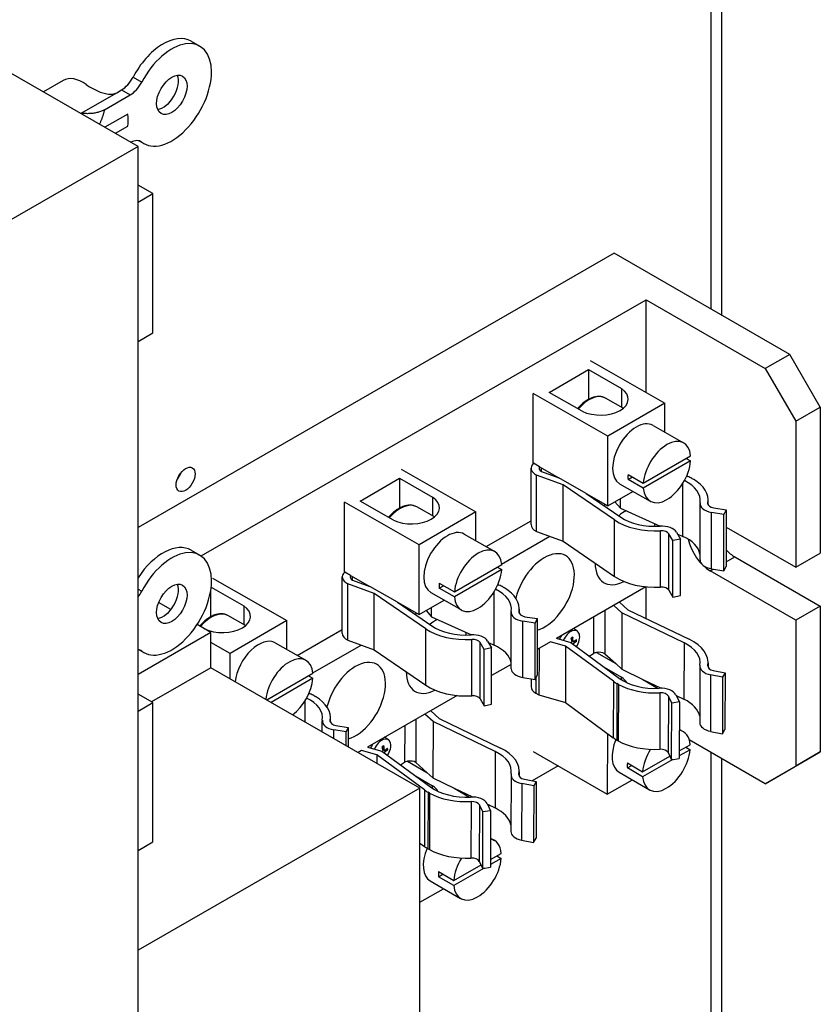
# Model space of a CAD drawing. Units: inches. Extents: x 10.1 to 88, y 4.8 to 70.1.
# Drawn here: x 18.5 to 23.2, y 53.6 to 59.3 of the extents above; entities that cross this region are included whole.
import ezdxf

# ---------------------------------------------------------------- set-up
doc = ezdxf.new("R2010")
doc.units = ezdxf.units.IN
doc.header["$MEASUREMENT"] = 0

msp = doc.modelspace()

# ---------------------------------------------------------------- linework, layer by layer
at = {"color": 7}
for p, q in [((22.5184, 62.3062), (22.5184, 57.6206)), ((22.5793, 62.3193), (22.5793, 57.5855)), ((19.1986, 58.5633), (17.9259, 59.2963)), ((19.5064, 59.1728), (19.5566, 59.1439)), ((18.7653, 58.9452), (18.6504, 58.879)), ((19.1696, 58.964), (19.2198, 58.9351)), ((18.8691, 58.7555), (19.0756, 58.8744)), ((19.0756, 58.8744), (19.1026, 58.89)), ((19.1026, 58.89), (19.1528, 58.8611)), ((19.0048, 58.7758), (19.1528, 58.8611)), ((19.1385, 58.7494), (19.007, 58.6737)), ((19.0674, 58.6389), (19.1385, 58.6799)), ((19.2055, 58.5949), (19.2317, 58.5798)), ((19.2102, 58.5932), (19.2198, 58.5877)), ((19.1986, 58.5633), (17.9612, 57.8507)), ((19.1986, 51.2054), (19.1986, 58.5633)), ((19.2835, 58.2892), (19.1986, 58.3381)), ((19.1986, 58.2404), (19.2835, 58.2892)), ((19.2835, 57.4814), (19.2835, 58.2892)), ((21.9584, 57.9431), (19.1986, 56.3539)), ((22.9759, 57.3571), (21.9584, 57.9431)), ((19.5639, 56.188), (22.1429, 57.6731)), ((22.1429, 57.1354), (22.1429, 57.6731)), ((22.1429, 57.6731), (22.8337, 57.2753)), ((19.1986, 57.4326), (19.2835, 57.4814)), ((21.8188, 57.3209), (22.2507, 57.0737)), ((22.9759, 57.3571), (22.8337, 57.2753)), ((23.1527, 57.0509), (22.9759, 57.3571)), ((21.5808, 57.1368), (21.8085, 57.2687)), ((21.8085, 57.2687), (22.0005, 57.1588)), ((21.8085, 57.2687), (21.8085, 57.0956)), ((22.8337, 57.2753), (23.0105, 56.9691)), ((22.0005, 57.1588), (22.0005, 57.0506)), ((21.9221, 56.8833), (21.4892, 57.1311)), ((21.4892, 56.7264), (21.4892, 57.1311)), ((21.7728, 57.0269), (21.5808, 57.1368)), ((22.0107, 57.0448), (21.9087, 57.1031)), ((22.2507, 57.0737), (21.9221, 56.8833)), ((22.2507, 56.9068), (22.2507, 57.0737)), ((23.0105, 56.9691), (23.1527, 57.0509)), ((23.1527, 57.0509), (23.1527, 56.2048)), ((22.1833, 56.9454), (22.3606, 56.8439)), ((23.0105, 56.9691), (23.0105, 56.1229)), ((21.9221, 56.4786), (21.9221, 56.8833)), ((22.1269, 56.6101), (22.4006, 56.7687)), ((22.3752, 56.754), (22.4006, 56.7394)), ((21.4766, 56.3702), (21.4766, 56.6972)), ((21.4892, 56.7264), (21.4908, 56.7255)), ((21.5251, 56.7058), (21.4908, 56.7255)), ((21.5251, 56.7058), (21.6371, 56.6418)), ((21.5361, 56.6785), (21.5361, 56.6995)), ((22.4006, 56.7394), (22.1269, 56.5808)), ((20.4862, 56.5064), (20.7139, 56.6384)), ((20.7139, 56.6384), (20.9059, 56.5285)), ((20.7139, 56.6384), (20.7139, 56.4653)), ((20.7242, 56.6906), (21.1561, 56.4433)), ((21.6623, 56.6013), (21.5086, 56.6571)), ((21.5086, 56.3301), (21.5086, 56.6571)), ((21.5365, 56.6783), (21.6371, 56.6418)), ((21.796, 56.5508), (21.6371, 56.6418)), ((22.0382, 56.6608), (22.1269, 56.6101)), ((22.0382, 56.6315), (22.0636, 56.6463)), ((22.3783, 56.6528), (22.385, 56.6498)), ((22.4089, 56.6379), (22.417, 56.6332)), ((21.9606, 56.3967), (21.6623, 56.6013)), ((21.6623, 56.2743), (21.6623, 56.6013)), ((21.9896, 56.6069), (22.1669, 56.5054)), ((22.1269, 56.5808), (22.0382, 56.6315)), ((22.3567, 56.3019), (22.3567, 56.611)), ((20.9059, 56.5285), (20.9059, 56.4202)), ((21.796, 56.5508), (21.9221, 56.4786)), ((21.796, 56.5508), (21.9958, 56.4138)), ((21.8057, 56.5442), (21.8066, 56.5447)), ((21.9221, 56.4786), (22.067, 56.5626)), ((20.8275, 56.2529), (20.3946, 56.5007)), ((20.3946, 56.0961), (20.3946, 56.5007)), ((20.6782, 56.3965), (20.4862, 56.5064)), ((20.9161, 56.4144), (20.8141, 56.4728)), ((21.8973, 56.4813), (21.9073, 56.4871)), ((21.9626, 56.5021), (21.9945, 56.4651)), ((21.9945, 56.4651), (21.9945, 56.5205)), ((21.9945, 56.4651), (22.2255, 56.361)), ((22.4555, 56.1649), (22.4555, 56.4919)), ((22.5017, 56.4895), (22.5017, 56.4944)), ((22.503, 56.4853), (22.503, 56.5105)), ((22.535, 56.4664), (22.6063, 56.4549)), ((21.1561, 56.4433), (20.8275, 56.2529)), ((21.1561, 56.2764), (21.1561, 56.4433)), ((22.5938, 56.4294), (22.5226, 56.4409)), ((22.5226, 56.1139), (22.5226, 56.4409)), ((22.6063, 56.4549), (22.5938, 56.4294)), ((22.5938, 56.1024), (22.5938, 56.4294)), ((22.6063, 56.4549), (22.6063, 56.1279)), ((21.2161, 56.2421), (21.4766, 56.3922)), ((21.9606, 56.0697), (21.9606, 56.3967)), ((22.6063, 56.3557), (23.0105, 56.1229)), ((21.0887, 56.315), (21.266, 56.2135)), ((21.3058, 56.1407), (21.5859, 56.302)), ((21.5086, 56.3301), (21.6623, 56.2743)), ((22.2272, 56.0075), (22.2272, 56.3345)), ((22.2989, 56.2769), (22.2754, 56.3167)), ((22.2754, 55.9897), (22.2754, 56.3167)), ((22.319, 56.3252), (22.3424, 56.2854)), ((22.324, 56.3166), (22.3567, 56.3019)), ((20.8275, 55.8483), (20.8275, 56.2529)), ((21.6623, 56.2743), (21.9606, 56.0697)), ((22.3424, 56.2854), (22.2989, 56.2769)), ((22.2989, 55.9499), (22.2989, 56.2769)), ((22.3424, 55.9584), (22.3424, 56.2854)), ((19.5064, 56.2215), (19.5566, 56.1926)), ((22.6063, 56.154), (22.657, 56.1832)), ((22.657, 56.1832), (23.1527, 55.8978)), ((23.0105, 56.1229), (23.1527, 56.2048)), ((21.0323, 55.9797), (21.306, 56.1383)), ((21.2806, 56.1236), (21.306, 56.1091)), ((22.5938, 56.1024), (22.6063, 56.1279)), ((20.382, 55.7399), (20.382, 56.0669)), ((20.3946, 56.0961), (20.3962, 56.0951)), ((20.4305, 56.0755), (20.3962, 56.0951)), ((20.4305, 56.0755), (20.5425, 56.0114)), ((20.4415, 56.0482), (20.4415, 56.0692)), ((21.306, 56.1091), (21.0323, 55.9505)), ((22.5148, 56.1014), (22.5336, 56.1121)), ((23.0105, 55.8159), (22.5148, 56.1014)), ((22.5226, 56.1139), (22.5938, 56.1024)), ((19.6296, 56.0602), (20.0615, 55.813)), ((20.5677, 55.9709), (20.414, 56.0267)), ((20.414, 55.6997), (20.414, 56.0267)), ((20.4419, 56.0479), (20.5425, 56.0114)), ((20.7014, 55.9205), (20.5425, 56.0114)), ((20.9436, 56.0305), (21.0323, 55.9797)), ((20.9436, 56.0012), (20.969, 56.0159)), ((21.2837, 56.0225), (21.2904, 56.0195)), ((21.3143, 56.0075), (21.3224, 56.0028)), ((22.1424, 56.0093), (21.6234, 55.7104)), ((22.1429, 55.8258), (22.1429, 56.0092)), ((19.1986, 55.9959), (19.2198, 55.9838)), ((19.6193, 55.9847), (19.6193, 55.835)), ((19.6223, 56.0063), (19.8113, 55.8981)), ((20.866, 55.7664), (20.5677, 55.9709)), ((20.5677, 55.6439), (20.5677, 55.9709)), ((20.895, 55.9766), (21.0723, 55.8751)), ((21.0323, 55.9505), (20.9436, 56.0012)), ((21.2621, 55.6716), (21.2621, 55.9807)), ((22.2754, 55.9897), (22.2989, 55.9499)), ((22.2989, 55.9499), (22.3424, 55.9584)), ((19.389, 55.8774), (19.3179, 55.9184)), ((19.8113, 55.8981), (19.8113, 55.7899)), ((20.7014, 55.9205), (20.8275, 55.8483)), ((20.7014, 55.9205), (20.9012, 55.7834)), ((20.7111, 55.9138), (20.712, 55.9144)), ((20.8275, 55.8483), (20.9724, 55.9322)), ((22.0027, 55.8592), (21.9559, 55.9019)), ((21.9892, 55.921), (22.0378, 55.8767)), ((23.1527, 55.8978), (23.0105, 55.8159)), ((23.1527, 55.8978), (23.1527, 55.052)), ((19.8215, 55.7841), (19.7195, 55.8424)), ((20.8027, 55.851), (20.8127, 55.8567)), ((20.868, 55.8717), (20.8999, 55.8347)), ((20.8999, 55.8347), (20.8999, 55.8902)), ((21.3609, 55.5346), (21.3609, 55.8616)), ((21.4071, 55.8592), (21.4071, 55.864)), ((21.4084, 55.855), (21.4084, 55.8801)), ((21.4404, 55.8361), (21.5117, 55.8246)), ((21.9039, 55.872), (21.9033, 55.6216)), ((22.0027, 55.8592), (22.0019, 55.5317)), ((22.3635, 55.6846), (22.0027, 55.8592)), ((22.0378, 55.8767), (22.393, 55.7048)), ((19.6208, 55.744), (19.5409, 55.79)), ((19.5836, 55.7662), (19.5412, 55.7905)), ((20.0615, 55.813), (19.7329, 55.6226)), ((20.0615, 55.6461), (20.0615, 55.813)), ((20.8999, 55.8347), (21.1309, 55.7307)), ((21.4992, 55.7991), (21.428, 55.8106)), ((21.428, 55.4836), (21.428, 55.8106)), ((21.5117, 55.8246), (21.4992, 55.7991)), ((21.4992, 55.472), (21.4992, 55.7991)), ((21.5117, 55.8246), (21.5117, 55.4976)), ((21.8384, 55.8342), (21.8378, 55.622)), ((23.0105, 55.8159), (23.0105, 54.9702)), ((19.6208, 55.744), (19.1986, 55.5009)), ((19.6208, 55.5396), (19.6208, 55.744)), ((20.1215, 55.6118), (20.382, 55.7618)), ((20.866, 55.4394), (20.866, 55.7664)), ((21.7448, 55.7515), (21.7277, 55.7641)), ((19.7329, 55.6226), (19.6208, 55.6868)), ((19.9941, 55.6847), (20.1714, 55.5832)), ((20.2112, 55.5103), (20.4913, 55.6716)), ((20.414, 55.6997), (20.5677, 55.6439)), ((21.1326, 55.3772), (21.1326, 55.7042)), ((21.2043, 55.6466), (21.1808, 55.6863)), ((21.1808, 55.3593), (21.1808, 55.6863)), ((21.2244, 55.6949), (21.2478, 55.6551)), ((21.2294, 55.6863), (21.2621, 55.6716)), ((21.5884, 55.6902), (21.5117, 55.6461)), ((21.6767, 55.6656), (21.5884, 55.6909)), ((21.6227, 55.7106), (21.7065, 55.6866)), ((21.6767, 55.6656), (21.6758, 55.3381)), ((21.9536, 55.4619), (21.6767, 55.6656)), ((21.7065, 55.6866), (21.9898, 55.4781)), ((21.7193, 55.6996), (21.7103, 55.704)), ((21.7224, 55.6932), (21.7113, 55.6981)), ((21.728, 55.6858), (21.7115, 55.6971)), ((21.7292, 55.6954), (21.7364, 55.6933)), ((22.3635, 55.6846), (22.3626, 55.3571)), ((19.2055, 55.6435), (19.2317, 55.6284)), ((19.2102, 55.6419), (19.2198, 55.6364)), ((19.7329, 55.475), (19.7329, 55.6226)), ((20.5677, 55.6439), (20.866, 55.4394)), ((21.2478, 55.6551), (21.2043, 55.6466)), ((21.2043, 55.3195), (21.2043, 55.6466)), ((21.2478, 55.328), (21.2478, 55.6551)), ((21.523, 55.6526), (21.5222, 55.3821)), ((21.8133, 55.608), (21.8378, 55.622)), ((21.8554, 55.6282), (21.9667, 55.5638)), ((21.9033, 55.6216), (21.9667, 55.5638)), ((21.3609, 55.5592), (21.2478, 55.4941)), ((21.9667, 55.5638), (22.0019, 55.5317)), ((22.501, 55.5516), (22.501, 55.5463)), ((22.5026, 55.5693), (22.5026, 55.5416)), ((19.6208, 55.5396), (19.277, 55.3416)), ((20.8312, 54.8425), (19.6208, 55.5396)), ((19.9444, 55.3533), (20.2114, 55.508)), ((20.186, 55.4933), (20.2114, 55.4787)), ((21.4992, 55.472), (21.5117, 55.4976)), ((21.9005, 55.5438), (22.0006, 55.4858)), ((22.0019, 55.5317), (22.1246, 55.4723)), ((22.4548, 55.549), (22.4539, 55.2215)), ((22.5172, 55.4988), (22.5164, 55.1713)), ((22.5863, 55.4853), (22.5172, 55.4988)), ((22.532, 55.5238), (22.6011, 55.5102)), ((22.6011, 55.5102), (22.5863, 55.4853)), ((22.6011, 55.5102), (22.6003, 55.1827)), ((20.2114, 55.4787), (19.9697, 55.3387)), ((21.428, 55.4836), (21.4992, 55.472)), ((21.4763, 55.4758), (21.4762, 55.4306)), ((21.5034, 55.4805), (21.5032, 55.3931)), ((21.9536, 55.4619), (21.9527, 55.1344)), ((21.9743, 55.4482), (21.9734, 55.1207)), ((21.9824, 55.4435), (21.9743, 55.4482)), ((21.9824, 55.4435), (21.9816, 55.116)), ((22.0006, 55.4707), (22.0006, 55.4858)), ((22.1246, 55.4723), (22.2139, 55.4205)), ((22.1246, 55.4723), (22.2307, 55.4209)), ((22.1429, 55.4617), (22.1429, 55.4634)), ((22.5863, 55.4853), (22.5855, 55.1577)), ((19.2835, 55.3379), (19.1986, 55.3868)), ((20.1891, 55.3922), (20.1958, 55.3891)), ((21.0478, 55.3789), (20.5288, 55.08)), ((21.5032, 55.3931), (21.5222, 55.3821)), ((21.5222, 55.3821), (21.6758, 55.3381)), ((22.2235, 55.3945), (22.2226, 55.067)), ((22.3163, 55.3823), (22.3363, 55.3414)), ((19.1986, 55.289), (19.2835, 55.3379)), ((19.2835, 54.5301), (19.2835, 55.3379)), ((20.1675, 55.2248), (20.1675, 55.3504)), ((20.2197, 55.3772), (20.2278, 55.3725)), ((21.1808, 55.3593), (21.2043, 55.3195)), ((21.2043, 55.3195), (21.2478, 55.328)), ((21.6758, 55.3381), (21.9527, 55.1344)), ((22.272, 55.3752), (22.2711, 55.0477)), ((22.292, 55.3343), (22.272, 55.3752)), ((22.2911, 55.0068), (22.292, 55.3343)), ((22.3363, 55.3414), (22.292, 55.3343)), ((22.318, 55.3787), (22.3626, 55.3571)), ((22.3363, 55.3414), (22.3354, 55.0139)), ((20.9081, 55.2288), (20.8613, 55.2715)), ((20.8946, 55.2907), (20.9432, 55.2463)), ((20.2663, 55.1679), (20.2663, 55.2313)), ((20.3125, 55.2288), (20.3125, 55.2337)), ((20.3138, 55.2246), (20.3138, 55.2498)), ((20.8093, 55.2416), (20.8087, 54.9913)), ((20.9081, 55.2288), (20.9073, 54.9013)), ((21.2688, 55.0543), (20.9081, 55.2288)), ((20.9432, 55.2463), (21.2984, 55.0745)), ((20.4046, 55.1687), (20.3334, 55.1803)), ((20.3334, 55.1292), (20.3334, 55.1803)), ((20.3458, 55.2058), (20.4171, 55.1942)), ((20.4171, 55.1942), (20.4046, 55.1687)), ((20.4046, 55.0882), (20.4046, 55.1687)), ((20.4171, 55.1942), (20.4171, 55.081)), ((20.7438, 55.2039), (20.7432, 54.9916)), ((21.9192, 55.159), (21.9183, 54.8063)), ((22.3359, 55.1825), (22.3581, 55.1696)), ((22.5164, 55.1713), (22.5855, 55.1577)), ((22.5855, 55.1577), (22.6003, 55.1827)), ((20.6502, 55.1212), (20.6331, 55.1337)), ((21.9734, 55.1207), (21.9816, 55.116)), ((22.3355, 55.0581), (22.3982, 55.0937)), ((22.8337, 54.8676), (22.3932, 55.1213)), ((20.4938, 55.0599), (20.4738, 55.0484)), ((20.5821, 55.0353), (20.4938, 55.0606)), ((20.5281, 55.0802), (20.6119, 55.0562)), ((20.6119, 55.0562), (20.8952, 54.8478)), ((20.6247, 55.0692), (20.6157, 55.0737)), ((20.6278, 55.0629), (20.6167, 55.0678)), ((20.6334, 55.0554), (20.6169, 55.0668)), ((20.6346, 55.0651), (20.6418, 55.0629)), ((21.2688, 55.0543), (21.268, 54.7268)), ((21.489, 55.055), (21.9183, 54.8063)), ((22.2711, 55.0477), (22.2911, 55.0068)), ((22.3981, 55.0644), (22.3355, 55.0288)), ((22.3726, 55.0792), (22.3981, 55.0644)), ((22.5184, 55.0492), (22.5184, 51.7383)), ((22.9759, 54.9494), (23.1527, 55.052)), ((23.1527, 55.052), (23.0105, 54.9702)), ((20.5821, 55.0353), (20.5819, 54.9861)), ((20.859, 54.8316), (20.5821, 55.0353)), ((20.7187, 54.9776), (20.7432, 54.9916)), ((20.7608, 54.9979), (20.8721, 54.9334)), ((20.8087, 54.9913), (20.8721, 54.9334)), ((22.0346, 54.9881), (22.1227, 54.937)), ((22.2989, 55.008), (22.1226, 54.9078)), ((22.1227, 54.937), (22.2812, 55.0272)), ((22.2911, 55.0068), (22.3354, 55.0139)), ((22.5793, 55.0141), (22.5793, 51.7032)), ((20.8721, 54.9334), (20.9073, 54.9013)), ((21.408, 54.939), (21.408, 54.9113)), ((21.6328, 54.9717), (21.4819, 54.8847)), ((21.9864, 54.9342), (22.1626, 54.8321)), ((22.0345, 54.9588), (22.0601, 54.9733)), ((22.1226, 54.9078), (22.0345, 54.9588)), ((23.0105, 54.9702), (22.8337, 54.8676)), ((22.8337, 54.8676), (22.9759, 54.9494)), ((20.8059, 54.9135), (20.906, 54.8555)), ((20.9073, 54.9013), (21.03, 54.8419)), ((21.3602, 54.9187), (21.3593, 54.5912)), ((21.4064, 54.9212), (21.4064, 54.9159)), ((21.4226, 54.8685), (21.4218, 54.541)), ((21.4917, 54.8549), (21.4226, 54.8685)), ((21.4374, 54.8935), (21.5065, 54.8799)), ((21.5065, 54.8799), (21.4917, 54.8549)), ((21.5065, 54.8799), (21.5057, 54.5524)), ((21.9183, 54.8063), (22.0641, 54.8892)), ((20.8312, 54.8425), (19.1986, 53.9024)), ((20.8312, 52.1201), (20.8312, 54.8425)), ((20.859, 54.8316), (20.8581, 54.5041)), ((20.8797, 54.8178), (20.8788, 54.4903)), ((20.8878, 54.8131), (20.8797, 54.8178)), ((20.8878, 54.8131), (20.887, 54.4856)), ((20.906, 54.8403), (20.906, 54.8555)), ((21.03, 54.8419), (21.1193, 54.7902)), ((21.03, 54.8419), (21.1361, 54.7906)), ((21.4917, 54.8549), (21.4909, 54.5274)), ((21.1289, 54.7641), (21.128, 54.4366)), ((21.2217, 54.752), (21.2417, 54.711)), ((21.1774, 54.7449), (21.1765, 54.4174)), ((21.1974, 54.704), (21.1774, 54.7449)), ((21.1965, 54.3764), (21.1974, 54.704)), ((21.2417, 54.711), (21.1974, 54.704)), ((21.2234, 54.7483), (21.268, 54.7268)), ((21.2351, 54.7427), (21.2282, 54.7387)), ((21.2417, 54.711), (21.2408, 54.3835)), ((19.1986, 54.4812), (19.2835, 54.5301)), ((20.8312, 54.5238), (20.8581, 54.5041)), ((21.2413, 54.5521), (21.2635, 54.5392)), ((21.4218, 54.541), (21.4909, 54.5274)), ((21.4909, 54.5274), (21.5057, 54.5524)), ((20.8788, 54.4903), (20.887, 54.4856)), ((21.1765, 54.4174), (21.1965, 54.3764)), ((21.2409, 54.4278), (21.3036, 54.4634)), ((21.3035, 54.4341), (21.2409, 54.3985)), ((21.278, 54.4489), (21.3035, 54.4341)), ((20.94, 54.3578), (21.0281, 54.3067)), ((21.2043, 54.3777), (21.028, 54.2774)), ((21.0281, 54.3067), (21.1866, 54.3968)), ((21.1965, 54.3764), (21.2408, 54.3835)), ((20.8918, 54.3039), (21.068, 54.2018)), ((20.9399, 54.3285), (20.9655, 54.343)), ((21.028, 54.2774), (20.9399, 54.3285)), ((20.8312, 54.1802), (20.9695, 54.2588))]:
    msp.add_line(p, q, dxfattribs=at)
at = {"color": 7, "flags": 128}
for points in [[(18.8988, 58.9212), (18.9048, 58.917), (18.9113, 58.9128), (18.9181, 58.9085), (18.9252, 58.9043), (18.9326, 58.9001), (18.9402, 58.896), (18.948, 58.892), (18.9558, 58.8882), (18.9638, 58.8846), (18.9717, 58.8813), (18.9795, 58.8782), (18.9872, 58.8754), (18.9949, 58.8729), (19.0027, 58.8707), (19.0106, 58.8688), (19.0185, 58.8672), (19.0264, 58.8661), (19.0341, 58.8655), (19.0417, 58.8655), (19.0491, 58.866), (19.0562, 58.8672), (19.0631, 58.869), (19.0695, 58.8714), (19.0756, 58.8744)], [(19.0048, 58.7758), (19.0003, 58.7734), (18.9957, 58.7711), (18.991, 58.7689), (18.986, 58.7668), (18.9809, 58.7649), (18.9757, 58.7631), (18.9703, 58.7615), (18.9648, 58.76), (18.9592, 58.7586), (18.9534, 58.7573), (18.9476, 58.7562), (18.9417, 58.7553), (18.9358, 58.7545), (18.9298, 58.7538), (18.9237, 58.7533), (18.9176, 58.753), (18.9115, 58.7528), (18.9054, 58.7527), (18.8993, 58.7528), (18.8932, 58.753), (18.8871, 58.7534), (18.881, 58.754), (18.8751, 58.7547), (18.8691, 58.7555)], [(18.9756, 58.6917), (18.9773, 58.6952), (18.979, 58.6987), (18.9806, 58.7022), (18.9822, 58.7057), (18.9837, 58.7092), (18.9853, 58.7127), (18.9867, 58.7162), (18.9882, 58.7197), (18.9896, 58.7233), (18.9909, 58.7268), (18.9922, 58.7303), (18.9935, 58.7338), (18.9947, 58.7374), (18.9959, 58.7409), (18.997, 58.7444), (18.9981, 58.7479), (18.9991, 58.7515), (19.0001, 58.755), (19.001, 58.7585), (19.0019, 58.762), (19.0027, 58.7654), (19.0034, 58.7689), (19.0041, 58.7724), (19.0048, 58.7758)], [(21.9087, 57.1031), (21.8998, 57.1074), (21.8904, 57.1105), (21.8806, 57.1125), (21.8704, 57.1132), (21.86, 57.1127), (21.8494, 57.1111), (21.8386, 57.1085), (21.8278, 57.1048), (21.817, 57.1001), (21.8063, 57.0944), (21.7956, 57.0878), (21.785, 57.0804), (21.7746, 57.0721), (21.7645, 57.063), (21.7546, 57.0532), (21.7451, 57.0427)], [(20.8141, 56.4728), (20.8052, 56.4771), (20.7958, 56.4802), (20.786, 56.4821), (20.7758, 56.4828), (20.7654, 56.4824), (20.7548, 56.4808), (20.744, 56.4781), (20.7332, 56.4744), (20.7224, 56.4697), (20.7117, 56.4641), (20.701, 56.4575), (20.6904, 56.45), (20.68, 56.4417), (20.6699, 56.4327), (20.66, 56.4229), (20.6505, 56.4124)], [(19.7195, 55.8424), (19.7106, 55.8467), (19.7012, 55.8499), (19.6914, 55.8518), (19.6812, 55.8525), (19.6708, 55.852), (19.6602, 55.8505), (19.6494, 55.8478), (19.6386, 55.8441), (19.6278, 55.8394), (19.6171, 55.8337), (19.6064, 55.8271), (19.5958, 55.8197), (19.5854, 55.8114), (19.5753, 55.8023), (19.5654, 55.7925), (19.5559, 55.7821)], [(21.7117, 55.6952), (21.7118, 55.6948), (21.7118, 55.6944), (21.7118, 55.694), (21.7118, 55.6936), (21.7118, 55.6932), (21.7118, 55.6927), (21.7118, 55.6923), (21.7117, 55.6918), (21.7116, 55.6914), (21.7115, 55.6909), (21.7114, 55.6904), (21.7113, 55.69), (21.7112, 55.6895), (21.711, 55.6891), (21.7108, 55.6886), (21.7107, 55.6882), (21.7105, 55.6877), (21.7103, 55.6873), (21.7101, 55.6869), (21.7098, 55.6865), (21.7096, 55.6861), (21.7094, 55.6857), (21.7091, 55.6853), (21.7088, 55.6849)], [(21.709, 55.7103), (21.7133, 55.7131), (21.7174, 55.715)], [(21.7183, 55.7169), (21.7183, 55.7168), (21.7183, 55.7167), (21.7183, 55.7166), (21.7183, 55.7165), (21.7183, 55.7164), (21.7183, 55.7163), (21.7183, 55.7162), (21.7182, 55.7161), (21.7182, 55.716), (21.7182, 55.7159), (21.7182, 55.7158), (21.7181, 55.7157), (21.7181, 55.7156), (21.718, 55.7155), (21.718, 55.7155), (21.7179, 55.7154), (21.7179, 55.7153), (21.7178, 55.7153), (21.7177, 55.7152), (21.7177, 55.7151), (21.7176, 55.7151), (21.7175, 55.7151), (21.7174, 55.715), (21.7174, 55.715)], [(21.728, 55.6945), (21.7275, 55.6941), (21.727, 55.6938), (21.7265, 55.6935), (21.7259, 55.6933), (21.7254, 55.6931), (21.7249, 55.6929), (21.7243, 55.6929), (21.7238, 55.6929), (21.7233, 55.6929), (21.7229, 55.693), (21.7225, 55.6932), (21.722, 55.6934), (21.7216, 55.6936), (21.7213, 55.694), (21.7209, 55.6943), (21.7206, 55.6948), (21.7203, 55.6952), (21.7201, 55.6958), (21.7198, 55.6963), (21.7197, 55.6969), (21.7195, 55.6975), (21.7194, 55.6982), (21.7194, 55.6989), (21.7193, 55.6996)], [(21.7206, 55.6762), (21.7208, 55.6767), (21.721, 55.6772), (21.7212, 55.6777), (21.7215, 55.6782), (21.7217, 55.6786), (21.722, 55.6791), (21.7223, 55.6796), (21.7226, 55.68), (21.7229, 55.6805), (21.7232, 55.681), (21.7235, 55.6814), (21.7238, 55.6819), (21.7242, 55.6823), (21.7245, 55.6827), (21.7249, 55.6831), (21.7252, 55.6835), (21.7256, 55.6838), (21.7259, 55.6841), (21.7263, 55.6845), (21.7266, 55.6848), (21.727, 55.685), (21.7273, 55.6853), (21.7277, 55.6855), (21.728, 55.6858)], [(21.7396, 55.6936), (21.7395, 55.6935), (21.7394, 55.6935), (21.7393, 55.6934), (21.7392, 55.6934), (21.7391, 55.6933), (21.739, 55.6933), (21.7389, 55.6932), (21.7387, 55.6932), (21.7386, 55.6932), (21.7385, 55.6931), (21.7383, 55.6931), (21.7382, 55.6931), (21.7381, 55.6931), (21.7379, 55.6931), (21.7377, 55.6931), (21.7376, 55.6931), (21.7374, 55.6931), (21.7373, 55.6931), (21.7372, 55.6931), (21.737, 55.6931), (21.7369, 55.6932), (21.7367, 55.6932), (21.7365, 55.6932), (21.7364, 55.6933)], [(20.6171, 55.0649), (20.6172, 55.0645), (20.6172, 55.0641), (20.6172, 55.0637), (20.6172, 55.0632), (20.6172, 55.0628), (20.6172, 55.0624), (20.6172, 55.0619), (20.6171, 55.0615), (20.617, 55.061), (20.6169, 55.0606), (20.6168, 55.0601), (20.6167, 55.0596), (20.6166, 55.0592), (20.6164, 55.0587), (20.6162, 55.0583), (20.6161, 55.0578), (20.6159, 55.0574), (20.6157, 55.057), (20.6155, 55.0566), (20.6152, 55.0561), (20.615, 55.0557), (20.6148, 55.0553), (20.6145, 55.0549), (20.6142, 55.0545)], [(20.6144, 55.08), (20.6187, 55.0828), (20.6228, 55.0847)], [(20.6237, 55.0866), (20.6237, 55.0865), (20.6237, 55.0864), (20.6237, 55.0863), (20.6237, 55.0861), (20.6237, 55.086), (20.6237, 55.0859), (20.6237, 55.0858), (20.6236, 55.0857), (20.6236, 55.0856), (20.6236, 55.0855), (20.6236, 55.0854), (20.6235, 55.0854), (20.6235, 55.0853), (20.6234, 55.0852), (20.6234, 55.0851), (20.6233, 55.0851), (20.6233, 55.085), (20.6232, 55.0849), (20.6231, 55.0849), (20.6231, 55.0848), (20.623, 55.0848), (20.6229, 55.0847), (20.6228, 55.0847), (20.6228, 55.0847)], [(20.6334, 55.0642), (20.6329, 55.0638), (20.6324, 55.0635), (20.6319, 55.0632), (20.6313, 55.0629), (20.6308, 55.0627), (20.6303, 55.0626), (20.6297, 55.0625), (20.6292, 55.0625), (20.6287, 55.0626), (20.6283, 55.0627), (20.6279, 55.0628), (20.6274, 55.063), (20.627, 55.0633), (20.6267, 55.0636), (20.6263, 55.064), (20.626, 55.0644), (20.6257, 55.0649), (20.6255, 55.0654), (20.6252, 55.066), (20.6251, 55.0666), (20.6249, 55.0672), (20.6248, 55.0679), (20.6248, 55.0685), (20.6247, 55.0692)], [(20.626, 55.0459), (20.6262, 55.0464), (20.6264, 55.0468), (20.6266, 55.0473), (20.6269, 55.0478), (20.6271, 55.0483), (20.6274, 55.0488), (20.6277, 55.0492), (20.628, 55.0497), (20.6283, 55.0502), (20.6286, 55.0506), (20.6289, 55.0511), (20.6292, 55.0515), (20.6296, 55.0519), (20.6299, 55.0523), (20.6303, 55.0527), (20.6306, 55.0531), (20.631, 55.0535), (20.6313, 55.0538), (20.6317, 55.0541), (20.632, 55.0544), (20.6324, 55.0547), (20.6327, 55.055), (20.6331, 55.0552), (20.6334, 55.0554)], [(20.645, 55.0633), (20.6449, 55.0632), (20.6448, 55.0631), (20.6447, 55.0631), (20.6446, 55.063), (20.6445, 55.063), (20.6444, 55.0629), (20.6443, 55.0629), (20.6441, 55.0629), (20.644, 55.0628), (20.6439, 55.0628), (20.6437, 55.0628), (20.6436, 55.0628), (20.6434, 55.0628), (20.6433, 55.0627), (20.6431, 55.0627), (20.643, 55.0627), (20.6428, 55.0628), (20.6427, 55.0628), (20.6426, 55.0628), (20.6424, 55.0628), (20.6422, 55.0628), (20.6421, 55.0629), (20.6419, 55.0629), (20.6418, 55.0629)]]:
    msp.add_lwpolyline(points, dxfattribs=at)
at = {"color": 7}
for centre, major_axis, ratio, start_param, end_param in [((19.344, 58.8908), (0.1624, 0.2821), 0.578093, 0, 1.643118), ((19.3942, 58.8618), (0.1624, 0.2821), 0.578093, 3.065404, 7.926303), ((18.879, 58.7476), (-0.1138, 0.1976), 0.578093, 5.376603, 6.283185), ((19.1026, 58.9922), (0.0624, 0.1083), 0.578093, 3.925057, 4.78471), ((19.1528, 58.9633), (0.0624, 0.1083), 0.578093, 3.925057, 4.78471), ((19.344, 58.8908), (0.0624, 0.1083), 0.578093, 3.55405, 5.870727), ((18.7609, 58.6796), (-0.1138, 0.1976), 0.578093, 4.744736, 4.764093), ((18.9801, 58.8058), (-0.1138, 0.1976), 0.578093, 3.741332, 4.116517), ((19.1528, 58.4825), (0.0624, 0.1083), 0.578093, 6.206996, 7.015775), ((21.8776, 57.098), (0.162, 0), 0.575862, 4.008633, 6.99305), ((21.8116, 56.9334), (0.0971, 0.1697), 0.576325, 0, 1.249111), ((22.0864, 56.7761), (-0.0969, -0.1692), 0.576325, 3.141593, 6.283185), ((22.2638, 56.6746), (0.0969, 0.1692), 0.576325, 5.58677, 8.543484), ((21.5686, 56.6972), (-0.092, 0), 0.575862, 5.720898, 7.143063), ((21.5686, 56.6972), (-0.046, 0), 0.575862, 5.952624, 7.081414), ((22.2638, 56.6746), (-0.0969, -0.1692), 0.576325, 5.585638, 8.544617), ((19.4006, 56.6742), (0.0387, 0.0672), 0.578093, 4.385551, 5.039227), ((22.1751, 56.7254), (0.0969, 0.1692), 0.576325, 2.260299, 2.444045), ((22.1958, 56.5105), (0.3071, 0), 0.575862, 0.804191, 0.907016), ((22.1958, 56.5105), (0.2611, 0), 0.575862, 6.191914, 7.150162), ((22.1958, 56.5105), (0.3071, 0), 0.575862, 6.191914, 7.049791), ((20.783, 56.4677), (0.162, 0), 0.575862, 4.008633, 6.99305), ((20.717, 56.3031), (0.0971, 0.1697), 0.576325, 0, 1.249111), ((22.5475, 56.4919), (-0.092, 0), 0.575862, 6.191914, 7.580033), ((22.5475, 56.4919), (-0.046, 0), 0.575862, 6.191914, 7.580033), ((22.0216, 56.2463), (0.1228, 0.2132), 0.578093, 0.752672, 0.998123), ((22.1958, 56.5105), (0.2611, 0), 0.575862, 3.840145, 4.814622), ((21.5686, 56.3702), (-0.092, 0), 0.575862, 0, 0.859878), ((22.1958, 56.5105), (-0.3071, 0), 0.575862, 0.698552, 1.673029), ((22.0216, 56.2463), (-0.1228, -0.2132), 0.578093, 2.423154, 2.503949), ((22.2319, 56.3082), (0.092, 0), 0.575862, 0.327217, 1.673029), ((20.9918, 56.1458), (-0.0969, -0.1692), 0.576325, 3.141593, 6.283185), ((22.2319, 56.3082), (0.046, 0), 0.575862, 0.327217, 1.673029), ((22.1958, 56.1835), (0.2611, 0), 0.575862, 0.106151, 0.907016), ((19.344, 55.9394), (0.1624, 0.2821), 0.578093, 0, 1.46674), ((21.1692, 56.0443), (0.0969, 0.1692), 0.576325, 5.58677, 8.543484), ((22.5148, 56.2551), (-0.0938, 0.1629), 0.578093, 1.069539, 2.358128), ((19.3942, 55.9105), (0.1624, 0.2821), 0.578093, 3.065404, 7.926303), ((21.5535, 55.9767), (0.1228, 0.2132), 0.578093, 3.682076, 8.324348), ((22.657, 56.3369), (0.0938, -0.1629), 0.578093, 5.108505, 5.499721), ((22.0216, 56.2463), (-0.1228, -0.2132), 0.578093, 5.490928, 7.022165), ((22.5475, 56.1649), (-0.092, 0), 0.575862, 0, 1.296848), ((20.474, 56.0669), (-0.092, 0), 0.575862, 5.720898, 7.143063), ((20.474, 56.0669), (-0.046, 0), 0.575862, 5.952624, 7.081414), ((21.1692, 56.0443), (-0.0969, -0.1692), 0.576325, 5.585638, 8.544617), ((22.1958, 56.1835), (0.3071, 0), 0.575862, 3.840145, 4.814622), ((19.344, 55.9394), (0.0624, 0.1083), 0.578093, 3.55405, 5.870727), ((21.0805, 56.0951), (0.0969, 0.1692), 0.576325, 2.260299, 2.444045), ((21.1012, 55.8801), (0.3071, 0), 0.575862, 0.804191, 0.907016), ((22.2319, 55.9812), (0.046, 0), 0.575862, 0.327217, 1.673029), ((19.1528, 56.0119), (0.0624, 0.1083), 0.578093, 4.470094, 4.78471), ((21.1012, 55.8801), (0.2611, 0), 0.575862, 6.191914, 7.150162), ((21.1012, 55.8801), (0.3071, 0), 0.575862, 6.191914, 7.049791), ((19.6884, 55.8373), (0.162, 0), 0.575862, 4.008633, 6.99305), ((19.6224, 55.6728), (0.0971, 0.1697), 0.576325, 0, 1.249111), ((21.4529, 55.8616), (-0.092, 0), 0.575862, 6.191914, 7.580033), ((21.4529, 55.8616), (-0.046, 0), 0.575862, 6.191914, 7.580033), ((20.927, 55.616), (0.1228, 0.2132), 0.578093, 0.752672, 0.998123), ((21.1012, 55.8801), (0.2611, 0), 0.575862, 3.840145, 4.814622), ((20.474, 55.7399), (-0.092, 0), 0.575862, 0, 0.859878), ((21.1012, 55.8801), (-0.3071, 0), 0.575862, 0.698552, 1.673029), ((20.927, 55.616), (-0.1228, -0.2132), 0.578093, 2.423154, 2.503949), ((21.1373, 55.6778), (0.092, 0), 0.575862, 0.327217, 1.673029), ((21.6872, 55.6993), (0.0382, 0.0663), 0.578093, 1.482699, 1.805396), ((21.7056, 55.6887), (0.037, 0.0643), 0.578093, 4.631972, 8.020941), ((21.6872, 55.6993), (0.0382, 0.0663), 0.578093, 6.221162, 6.367415), ((19.8972, 55.5155), (0.0969, 0.1692), 0.576325, 0, 2.213055), ((21.1373, 55.6778), (0.046, 0), 0.575862, 0.327217, 1.673029), ((21.1012, 55.5531), (0.2611, 0), 0.575862, 0.106151, 0.907016), ((21.7135, 55.6841), (-0.0187, -0.0325), 0.578093, 3.74474, 4.105375), ((21.5907, 55.766), (0.0947, -0.1656), 0.475687, 0.880184, 0.982014), ((21.5728, 55.7557), (-0.0958, 0.165), 0.672091, 4.017896, 4.119725), ((21.5825, 55.7501), (-0.1887, -0.0279), 0.569293, 2.363216, 2.465046), ((21.5825, 55.7707), (0.1887, -0.028), 0.574055, 5.673943, 5.775772), ((21.7125, 55.6847), (-0.0172, -0.0298), 0.578093, 2.169139, 2.469058), ((21.7135, 55.6841), (0.0187, 0.0325), 0.578093, 5.315536, 5.676171), ((22.1955, 55.5701), (0.2611, -0.0007), 0.574093, 6.182469, 7.156946), ((22.1955, 55.5701), (0.3071, -0.0008), 0.574093, 6.182469, 7.156946), ((19.1528, 55.5311), (0.0624, 0.1083), 0.578093, 6.206996, 6.521613), ((20.0746, 55.414), (0.0969, 0.1692), 0.576325, 5.58677, 8.499701), ((21.8703, 55.6032), (0.046, -0.0001), 0.574093, 1.902874, 2.357711), ((21.8703, 55.6032), (0.046, -0.0001), 0.574093, 0.774085, 1.902874), ((20.4589, 55.3464), (0.1228, 0.2132), 0.578093, 3.682076, 8.324348), ((22.5468, 55.5488), (-0.092, 0.0002), 0.574093, 6.182469, 7.528281), ((22.5468, 55.5488), (-0.046, 0.0001), 0.574093, 6.182469, 7.528281), ((20.927, 55.616), (-0.1228, -0.2132), 0.578093, 5.490928, 7.022165), ((21.4529, 55.5346), (-0.092, 0), 0.575862, 0, 1.296848), ((20.0746, 55.414), (-0.0969, -0.1692), 0.576325, 0.922037, 2.261431), ((21.1012, 55.5531), (0.3071, 0), 0.575862, 3.840145, 4.814622), ((22.1955, 55.5701), (-0.3071, 0.0008), 0.574093, 0.665297, 0.768122), ((22.1955, 55.5701), (-0.3071, 0.0008), 0.574093, 0.805708, 1.663584), ((22.1955, 55.5701), (0.2611, -0.0007), 0.574093, 3.80689, 4.805177), ((21.8771, 55.4258), (0.162, -0.0004), 0.574093, 0.30909, 0.705273), ((20.0066, 55.2498), (0.3071, 0), 0.575862, 0.804191, 0.907016), ((21.5682, 55.4303), (-0.092, 0.0002), 0.574093, 0, 0.786915), ((22.2277, 55.3682), (0.092, -0.0002), 0.574093, 0.275465, 1.663584), ((22.2277, 55.3682), (0.046, -0.0001), 0.574093, 0.275465, 1.663584), ((20.0066, 55.2498), (0.2611, 0), 0.575862, 6.191914, 7.150162), ((20.0066, 55.2498), (0.3071, 0), 0.575862, 6.191914, 7.049791), ((21.1373, 55.3508), (0.046, 0), 0.575862, 0.327217, 1.673029), ((22.1946, 55.2426), (0.2611, -0.0007), 0.574093, 0.117139, 0.873761), ((20.3583, 55.2313), (-0.092, 0), 0.575862, 6.191914, 7.580033), ((20.3583, 55.2313), (-0.046, 0), 0.575862, 6.191914, 7.580033), ((22.5459, 55.2213), (-0.092, 0.0002), 0.574093, 0, 1.245096), ((22.2604, 55.0008), (0.0978, 0.1687), 0.579862, 5.585633, 6.491069), ((20.5926, 55.0689), (0.0382, 0.0663), 0.578093, 1.482699, 1.805396), ((20.611, 55.0583), (0.037, 0.0643), 0.578093, 4.631972, 8.020941), ((20.5926, 55.0689), (0.0382, 0.0663), 0.578093, 6.221162, 6.367415), ((22.0842, 55.1029), (-0.0978, -0.1687), 0.579862, 4.919108, 6.283185), ((22.1946, 55.2426), (0.3071, -0.0008), 0.574093, 3.80689, 3.909715), ((22.1946, 55.2426), (0.3071, -0.0008), 0.574093, 3.9473, 4.805177), ((20.6189, 55.0537), (-0.0187, -0.0325), 0.578093, 3.74474, 4.105375), ((20.4961, 55.1356), (0.0947, -0.1656), 0.475687, 0.880184, 0.982014), ((20.4782, 55.1253), (-0.0958, 0.165), 0.672091, 4.017896, 4.119725), ((20.4879, 55.1197), (-0.1887, -0.0279), 0.569293, 2.363216, 2.465046), ((20.4879, 55.1404), (0.1887, -0.028), 0.574055, 5.673943, 5.775772), ((20.6179, 55.0543), (-0.0172, -0.0298), 0.578093, 2.169139, 2.469058), ((20.6189, 55.0537), (0.0187, 0.0325), 0.578093, 5.315536, 5.676171), ((21.1009, 54.9398), (0.2611, -0.0007), 0.574093, 6.182469, 7.156946), ((21.1009, 54.9398), (0.3071, -0.0008), 0.574093, 6.182469, 7.156946), ((22.2604, 55.0008), (-0.0978, -0.1687), 0.579862, 5.586765, 8.543479), ((22.2604, 55.0008), (0.0978, 0.1687), 0.579862, 1.514189, 2.261427), ((22.2268, 55.0407), (0.046, -0.0001), 0.574093, 0.275465, 1.663584), ((20.7757, 54.9729), (0.046, -0.0001), 0.574093, 1.902874, 2.357711), ((20.7757, 54.9729), (0.046, -0.0001), 0.574093, 0.774085, 1.902874), ((22.1723, 55.0519), (0.0978, 0.1687), 0.579862, 2.261427, 2.445173), ((21.4522, 54.9185), (-0.092, 0.0002), 0.574093, 6.182469, 7.528281), ((21.4522, 54.9185), (-0.046, 0.0001), 0.574093, 6.182469, 7.528281), ((21.1009, 54.9398), (-0.3071, 0.0008), 0.574093, 0.665297, 0.768122), ((21.1009, 54.9398), (-0.3071, 0.0008), 0.574093, 0.805708, 1.663584), ((21.1009, 54.9398), (0.2611, -0.0007), 0.574093, 3.80689, 4.805177), ((20.7825, 54.7955), (0.162, -0.0004), 0.574093, 0.30909, 0.705273), ((21.1331, 54.7378), (0.092, -0.0002), 0.574093, 0.275465, 1.663584), ((21.1331, 54.7378), (0.046, -0.0001), 0.574093, 0.275465, 1.663584), ((21.1, 54.6123), (0.2611, -0.0007), 0.574093, 0.117139, 0.873761), ((21.4513, 54.591), (-0.092, 0.0002), 0.574093, 0, 1.245096), ((21.1658, 54.3705), (0.0978, 0.1687), 0.579862, 5.585633, 6.491069), ((20.9896, 54.4726), (-0.0978, -0.1687), 0.579862, 4.919108, 6.283185), ((21.1, 54.6123), (0.3071, -0.0008), 0.574093, 3.80689, 3.909715), ((21.1, 54.6123), (0.3071, -0.0008), 0.574093, 3.9473, 4.805177), ((21.1658, 54.3705), (-0.0978, -0.1687), 0.579862, 5.586765, 8.543479), ((21.1658, 54.3705), (0.0978, 0.1687), 0.579862, 1.514189, 2.261427), ((21.1322, 54.4103), (0.046, -0.0001), 0.574093, 0.275465, 1.663584), ((21.0777, 54.4215), (0.0978, 0.1687), 0.579862, 2.261427, 2.445173)]:
    msp.add_ellipse(centre, major_axis=major_axis, ratio=ratio, start_param=start_param, end_param=end_param, dxfattribs=at)
for centre, major_axis in [((19.3942, 58.8618), (-0.0624, -0.1083)), ((19.4741, 56.6318), (0.0387, 0.0672)), ((19.3942, 55.9105), (-0.0624, -0.1083))]:
    msp.add_ellipse(centre, major_axis=major_axis, ratio=0.578093, dxfattribs=at)

doc.saveas('drawing.dxf')
